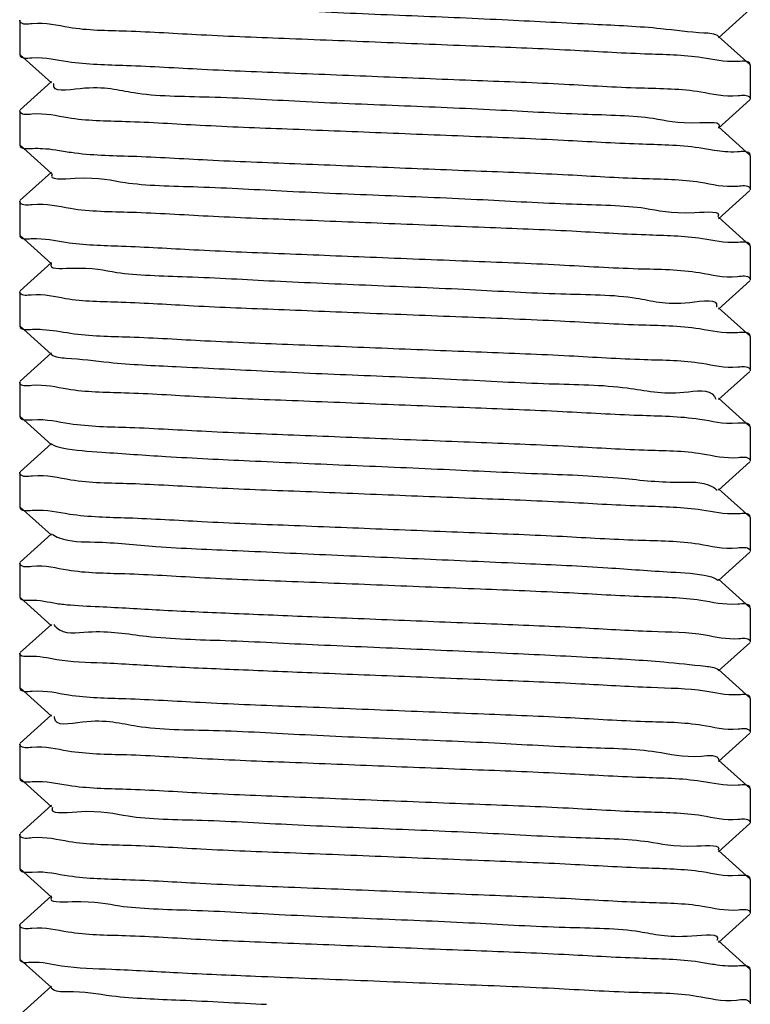
# Model space of a CAD drawing. Units: millimetres. Extents: x 8652 to 13030, y -174 to 5885.
# Drawn here: x 11785 to 11795, y 3816 to 3830 of the extents above; entities that cross this region are included whole.
import ezdxf

# ---------------------------------------------------------------- set-up
doc = ezdxf.new("R2010")
doc.units = ezdxf.units.MM
doc.layers.add('EJES', color=7, linetype='Continuous')

msp = doc.modelspace()

# ---------------------------------------------------------------- linework, layer by layer
at = {"color": 7, "linetype": 'Continuous'}
for p, q in [((11794.61689240231, 3829.880037058508), (11795.06736192672, 3830.285884539107)), ((11784.57238810432, 3830.134938894408), (11784.57238810432, 3829.644938278007)), ((11795.06736188052, 3829.493993027007), (11794.61689229102, 3829.899840566307)), ((11784.57238810432, 3829.644938278007), (11784.57741428572, 3829.635884017508)), ((11784.57741428572, 3829.635884017508), (11785.02788382952, 3829.230036517407)), ((11795.07238810432, 3829.484938731608), (11795.06736188052, 3829.493993027007)), ((11795.07238810432, 3829.484938731608), (11795.07238810432, 3828.994937627408)), ((11785.02788394102, 3829.249840041008), (11784.57741433202, 3828.843992482207)), ((11794.61689236452, 3828.580035852508), (11795.06736192272, 3828.985883366808)), ((11784.57238810432, 3828.834938179607), (11784.57238810432, 3828.344937092008)), ((11795.06736187662, 3828.193991803008), (11794.61689225292, 3828.599839376308)), ((11784.57238810432, 3828.344937092008), (11784.57741428202, 3828.335882838107)), ((11784.57741428202, 3828.335882838107), (11785.02788384412, 3827.930035320308)), ((11795.07238810432, 3828.184937500508), (11795.06736187662, 3828.193991803008)), ((11795.07238810432, 3828.184937500508), (11795.07238810432, 3827.694936922708)), ((11785.02788395582, 3827.949838828707), (11784.57741432792, 3827.543991251508)), ((11794.61689238432, 3827.280035177408), (11795.06736193412, 3827.685882682607)), ((11784.57238810432, 3827.534936956307), (11784.57238810432, 3827.044937370807)), ((11795.06736188872, 3826.893991089808), (11794.61689227242, 3827.299838654807)), ((11784.57238810432, 3827.044937370807), (11784.57741426301, 3827.035883151308)), ((11784.57741426301, 3827.035883151308), (11785.02788377882, 3826.630035680608)), ((11795.07238810432, 3826.884936809207), (11795.06736188872, 3826.893991089808)), ((11795.07238810432, 3826.884936809207), (11795.07238810432, 3826.394938454408)), ((11785.02788389082, 3826.649839111308), (11784.57741430772, 3826.243991579908)), ((11794.61689245222, 3825.980036786607), (11795.06736194562, 3826.385884235207)), ((11784.57238810432, 3826.234937321207), (11784.57238810432, 3825.744938926608)), ((11795.06736190002, 3825.593992711208), (11794.61689234122, 3825.999840218708)), ((11784.57238810432, 3825.744938926608), (11784.57741427452, 3825.735884686508)), ((11784.57741427452, 3825.735884686508), (11785.02788378092, 3825.330037224207)), ((11795.07238810432, 3825.584938450907), (11795.06736190002, 3825.593992711208)), ((11795.07238810432, 3825.584938450907), (11795.07238810432, 3825.094938773308)), ((11785.02788389211, 3825.349840702508), (11784.57741432042, 3824.943993181408)), ((11794.61689240102, 3824.680037037807), (11795.06736192642, 3825.085884519508)), ((11784.57238810432, 3824.934938899607), (11784.57238810432, 3824.444938245807)), ((11795.06736188022, 3824.293993006508), (11794.61689228972, 3824.699840546808)), ((11784.57238810432, 3824.444938245807), (11784.57741428582, 3824.435883985107)), ((11784.57741428582, 3824.435883985107), (11785.02788383061, 3824.030036484108)), ((11795.07238810432, 3824.284938710508), (11795.06736188022, 3824.293993006508)), ((11795.07238810432, 3824.284938710508), (11795.07238810432, 3823.794937595007)), ((11785.02788394202, 3824.049840008207), (11784.57741433212, 3823.643992448408)), ((11794.61689236402, 3823.380035819708), (11795.06736192282, 3823.785883334508)), ((11784.57238810432, 3823.634938145608), (11784.57238810432, 3823.144937072308)), ((11795.06736187672, 3822.993991769407), (11794.61689225252, 3823.399839343208)), ((11784.57238810432, 3823.144937072308), (11784.57741428172, 3823.135882818908)), ((11784.57741428172, 3823.135882818908), (11785.02788384372, 3822.730035301307)), ((11795.07238810432, 3822.984937467008), (11795.06736187672, 3822.993991769407)), ((11795.07238810432, 3822.984937467008), (11795.07238810432, 3822.494936928607)), ((11785.02788395542, 3822.749838808507), (11784.57741432762, 3822.343991231508)), ((11794.61689238591, 3822.080035185308), (11795.06736193462, 3822.485882689307)), ((11784.57238810432, 3822.334936936807), (11784.57238810432, 3821.844937415008)), ((11795.06736188922, 3821.693991096808), (11794.61689227412, 3822.099838660708)), ((11784.57238810432, 3821.844937415008), (11784.57741426232, 3821.835883196808)), ((11784.57741426232, 3821.835883196808), (11785.02788377572, 3821.430035728507)), ((11795.07238810432, 3821.684936817107), (11795.06736188922, 3821.693991096808)), ((11795.07238810432, 3821.684936817107), (11795.07238810432, 3821.194938497807)), ((11785.02788388761, 3821.449839156408), (11784.57741430702, 3821.043991627508)), ((11794.61689245112, 3820.780036828307), (11795.06736194492, 3821.185884277408)), ((11784.57238810432, 3821.034937370007), (11784.57238810432, 3820.544938931807)), ((11795.06736189932, 3820.393992755107), (11794.61689234012, 3820.799840263107)), ((11784.57238810432, 3820.544938931807), (11784.57741427492, 3820.535884690908)), ((11784.57741427492, 3820.535884690908), (11785.02788378222, 3820.130037227607)), ((11795.07238810432, 3820.384938493507), (11795.06736189932, 3820.393992755107)), ((11795.07238810432, 3820.384938493507), (11795.07238810432, 3819.894938753207)), ((11785.02788389342, 3820.149840707908), (11784.57741432092, 3819.743993185908)), ((11794.61689239972, 3819.480037016207), (11795.06736192612, 3819.885884498908)), ((11784.57238810432, 3819.734938903207), (11784.57238810432, 3819.244938213308)), ((11795.06736187992, 3819.093992984907), (11794.61689228842, 3819.499840526308)), ((11784.57238810432, 3819.244938213308), (11784.57741428592, 3819.235883952408)), ((11784.57741428592, 3819.235883952408), (11785.02788383152, 3818.830036450608)), ((11795.07238810432, 3819.084938688507), (11795.06736187992, 3819.093992984907)), ((11795.07238810432, 3819.084938688507), (11795.07238810432, 3818.594937563008)), ((11785.02788394302, 3818.849839974907), (11784.57741433222, 3818.443992414308)), ((11794.61689236372, 3818.180035787408), (11795.06736192292, 3818.585883302708)), ((11784.57238810432, 3818.434938111408), (11784.57238810432, 3817.944937053508)), ((11795.06736187682, 3817.793991736107), (11794.61689225212, 3818.199839310408)), ((11784.57238810432, 3817.944937053508), (11784.57741428142, 3817.935882800708)), ((11784.57741428142, 3817.935882800708), (11785.02788384311, 3817.530035283407)), ((11795.07238810432, 3817.784937434008), (11795.06736187682, 3817.793991736107)), ((11795.07238810432, 3817.784937434008), (11795.07238810432, 3817.294936936008)), ((11785.02788395482, 3817.549838789308), (11784.57741432722, 3817.143991212507)), ((11794.61689238772, 3816.880035195008), (11795.06736193511, 3817.285882697708)), ((11784.57238810432, 3817.134936918507), (11784.57238810432, 3816.644937461608)), ((11795.06736188982, 3816.493991105608), (11794.61689227582, 3816.899838668307)), ((11784.57238810432, 3816.644937461608), (11784.57741426162, 3816.635883244608)), ((11784.57741426162, 3816.635883244608), (11785.02788377252, 3816.230035778908)), ((11795.07238810432, 3816.484936826907), (11795.06736188982, 3816.493991105608)), ((11795.07238810432, 3816.484936826907), (11795.07238810432, 3815.994938539007)), ((11785.02788388442, 3816.249839203907), (11784.57741430632, 3815.843991677407))]:
    msp.add_line(p, q, dxfattribs=at)
for points, start_tangent, end_tangent in [([(11785.06994883672, 3830.543970169807), (11785.08753914622, 3830.505810904007), (11785.52609787232, 3830.444302967508), (11786.34155834762, 3830.382795031007), (11787.46238237412, 3830.321287094508), (11788.79024308791, 3830.259779158007), (11790.20865091452, 3830.198271221408), (11791.59317288002, 3830.136763284907), (11792.82234876751, 3830.075255348408), (11793.78834647412, 3830.013747411907), (11794.40642180702, 3829.952239475408), (11794.61690624072, 3829.899857752308)], (0.3144249604017166, -0.9492823311725439), (0.7764218796818062, -0.6302135072746149)), ([(11784.58060562652, 3830.108098524508), (11784.57238810432, 3830.134938894408)], (-0.5971531043872766, 0.80212727788091), (0, 1)), ([(11794.37923195132, 3829.592464608707), (11793.55657166542, 3829.646216134008), (11792.48377294602, 3829.699945900208), (11791.24105438592, 3829.753325715507), (11789.85556348232, 3829.808631434108), (11788.45164523702, 3829.864592981507), (11787.17829196862, 3829.919142290308), (11786.10613312632, 3829.972658856907), (11785.28185958832, 3830.026125354807), (11784.75204177522, 3830.080655985308), (11784.58060562652, 3830.108098524508)], (-0.9890134741454503, 0.1478253968665296), (-0.5971531040565405, 0.8021272781271302)), ([(11784.57329960262, 3829.635079421308), (11784.74622293252, 3829.591546629507), (11785.26433632072, 3829.537508253507)], (0.1919081150095609, -0.9814128975071996), (0.9889617732983429, -0.1481708843011919)), ([(11795.07148980092, 3829.494788732407), (11794.89615043142, 3829.538700174307), (11794.37923195132, 3829.592464608707)], (-0.1892773855961059, 0.9819236585915949), (-0.9890134741472482, 0.1478253968545005)), ([(11785.26433632072, 3829.537508253507), (11786.10770043492, 3829.482570644107), (11787.19192926222, 3829.428519896508), (11788.44821963272, 3829.374731966608), (11789.80386036061, 3829.320668130908), (11791.14509344822, 3829.267242506708), (11792.40102211422, 3829.213708328108), (11793.49627202492, 3829.159568525008), (11794.35955049652, 3829.104015250808), (11794.89597848412, 3829.048725459707), (11795.06454108782, 3829.021054886908)], (0.9889617733084133, -0.1481708842339773), (0.5881799460332987, -0.8087300854328754)), ([(11785.06111763072, 3829.219056774307), (11785.05964087182, 3829.214144237308), (11785.44338415432, 3829.152636300807), (11786.21128465932, 3829.091128364308), (11787.29597670822, 3829.029620427807), (11788.60230343402, 3828.968112491308), (11790.01566461442, 3828.906604554807), (11791.41207021112, 3828.845096618308), (11792.66901764922, 3828.783588681807), (11793.67623860652, 3828.722080745308), (11794.34537252812, 3828.660572808808), (11794.61784346182, 3828.599270465208)], (-0.3137017866232577, -0.949521557980321), (-0.5132916577520129, -0.8582142355392333)), ([(11795.06454108782, 3829.021054886908), (11795.07238810432, 3828.994937627408)], (0.5881799460876797, -0.8087300853933247), (0, -1)), ([(11784.58059007961, 3828.808359743407), (11784.57238810432, 3828.834938179607)], (-0.6005066339449495, 0.7996197737600705), (0, 1)), ([(11794.33320057832, 3828.296061818908), (11793.47024148931, 3828.350999637208), (11792.38764655702, 3828.404312866107), (11791.12048676412, 3828.458243833308), (11789.76842654692, 3828.512064493208), (11788.41803905692, 3828.565965235207), (11787.16375330702, 3828.619805188508), (11786.09111657792, 3828.673497495608), (11785.26619374352, 3828.727360722908), (11784.74886487782, 3828.781140050507), (11784.58059007961, 3828.808359743407)], (-0.9891923428108056, 0.1466236983726364), (-0.600506634343962, 0.799619773460416)), ([(11784.57324341802, 3828.335116583808), (11784.75607801362, 3828.290044187308), (11784.90164968892, 3828.288368795807)], (0.1806919340870099, -0.9835397424384515), (0.9988349280891995, -0.04825750127227597)), ([(11784.90164968892, 3828.288368795807), (11785.08984090892, 3828.269845798808)], (0.9988349280802036, -0.04825750145847261), (0.9896754367755992, -0.1433266543355674)), ([(11785.08984090892, 3828.269845798808), (11785.31197036622, 3828.233782423908)], (0.9896754367607353, -0.1433266544382017), (0.9891824089405347, -0.1466907012819858)), ([(11785.31197036622, 3828.233782423908), (11786.18574821192, 3828.178261432107), (11787.27245049172, 3828.124870461108), (11788.52857347302, 3828.071456688907), (11789.86826042612, 3828.018129103607), (11791.20655343831, 3827.964734660208), (11792.45299709142, 3827.911348253107), (11793.51436519542, 3827.858567101107), (11794.35305294051, 3827.804522327207), (11794.89174635431, 3827.749369769007), (11795.06425837932, 3827.721739709208)], (0.9891824089714729, -0.1466907010733604), (0.592935415263138, -0.8052500191410927)), ([(11794.55391528272, 3828.260198315907), (11794.33320057832, 3828.296061818908)], (-0.9896207771881387, 0.1437035746164471), (-0.9891923427826232, 0.1466236985627676)), ([(11795.07153971082, 3828.194753235307), (11794.88726604312, 3828.240045271008), (11794.55391528272, 3828.260198315907)], (-0.17930166056093, 0.9837941423489435), (-0.9896207771684259, 0.1437035747521995)), ([(11785.03921976422, 3827.922125566808), (11785.36777119122, 3827.860969634207), (11786.08686517142, 3827.799461697708), (11787.13366608052, 3827.737953761108), (11788.41634108412, 3827.676445824608), (11789.82236474641, 3827.614937888108), (11791.22839055962, 3827.553429951608), (11792.51107178232, 3827.491922015108), (11793.55788230422, 3827.430414078608), (11794.27698825612, 3827.368906142107), (11794.60555283482, 3827.307750364408)], (-0.5722288921043367, -0.8200939550082315), (-0.572204656654088, -0.8201108650075167)), ([(11795.06425837932, 3827.721739709208), (11795.07238810432, 3827.694936922708)], (0.5929354161397742, -0.8052500184955931), (0, -1)), ([(11784.58025370612, 3827.508535461007), (11784.57238810432, 3827.534936956307)], (-0.5846048375254965, 0.8113181767603804), (0, 1)), ([(11794.38348864992, 3826.992124330508), (11793.57078276262, 3827.045415787707), (11792.50648537691, 3827.098903909207), (11791.25305406392, 3827.152832317608), (11789.87819798222, 3827.207737318908), (11788.52502453452, 3827.261600884808), (11787.27874555132, 3827.314586624708), (11786.17939576372, 3827.368608691508), (11785.30238691842, 3827.424522516907), (11784.75226819802, 3827.480619614308), (11784.58025370612, 3827.508535461007)], (-0.9890364945033044, 0.1476712989738193), (-0.5846048378222813, 0.8113181765465288)), ([(11784.57334801652, 3827.035046611808), (11784.73855848961, 3826.992742566908), (11785.23143477172, 3826.940150272007)], (0.2015075861942809, -0.9794869538213128), (0.988910348130912, -0.1485137143822021)), ([(11785.23143477172, 3826.940150272007), (11786.03745938582, 3826.886525539708), (11787.07472005782, 3826.833898088408), (11788.29380700472, 3826.781064200708), (11789.61100087022, 3826.728270868407)], (0.9889103481436475, -0.1485137142974008), (0.9992230219441866, -0.03941259210871405)), ([(11795.07148315681, 3826.894791277207), (11794.89728605672, 3826.938523741308), (11794.38348864992, 3826.992124330508)], (-0.1906010650326103, 0.981667578158938), (-0.9890364944979066, 0.1476712990099716)), ([(11785.02693169452, 3826.630605049007), (11785.29939824892, 3826.569302967508), (11785.96853017612, 3826.507795031007), (11786.97575170602, 3826.446287094508), (11788.23270188132, 3826.384779158007), (11789.62911159172, 3826.323271221508)], (-0.5132476899749575, -0.8582405308160237), (0.9990707945388965, -0.04309927492914998)), ([(11789.61100087022, 3826.728270868407), (11791.01198085801, 3826.672645660008), (11792.33267703582, 3826.616787933508), (11793.46037802012, 3826.561539992807), (11794.34367402342, 3826.505253099708), (11794.88807526662, 3826.449924798807), (11795.06408388162, 3826.422246212107)], (0.9992230220824785, -0.03941258860261423), (0.5944592975548758, -0.8041257013369014)), ([(11789.62911159172, 3826.323271221508), (11791.04247698952, 3826.261763284907), (11792.34880673502, 3826.200255348408), (11793.43349975452, 3826.138747411907), (11794.20139869522, 3826.077239475408), (11794.58513782222, 3826.015731538907), (11794.58366133931, 3826.010821012007)], (0.9990707945388434, -0.043099274930376), (-0.3137526631838846, -0.9495047479317943)), ([(11795.06408388162, 3826.422246212107), (11795.07238810432, 3826.394938454408)], (0.5944592962481509, -0.8041257023029131), (0, -1)), ([(11784.58033911342, 3826.209386227707), (11784.57238810432, 3826.234937321207)], (-0.603429196728938, 0.7974165815526215), (0, 1)), ([(11789.61098772092, 3825.918271387008), (11788.29057076782, 3825.971197519707), (11787.06934991702, 3826.024146529307), (11786.03285691751, 3826.076787420808), (11785.23131452381, 3826.130160007107), (11784.73962563332, 3826.182574298307), (11784.58033911342, 3826.209386227707)], (-0.9992230541837028, 0.03941177473538665), (-0.6034291966908388, 0.7974165815814523)), ([(11794.34328942452, 3825.695282915008), (11793.46477111251, 3825.751299727207), (11792.33741275102, 3825.806575374608), (11791.01469755762, 3825.862535729707), (11789.61098772092, 3825.918271387008)], (-0.9889713325594114, 0.1481070672711551), (-0.999223054045733, 0.03941177823339486)), ([(11784.57324301972, 3825.735118720708), (11784.75632185122, 3825.690009424708), (11784.90061600652, 3825.688259652008)], (0.1806097709678614, -0.9835548335659466), (0.998788194867867, -0.04921525975333022)), ([(11784.90061600652, 3825.688259652008), (11785.30379122382, 3825.634415810007)], (0.99878819486467, -0.04921525981821345), (0.9891837621799889, -0.1466815756645783)), ([(11785.30379122382, 3825.634415810007), (11786.15409406482, 3825.580000041607), (11787.23447893902, 3825.526588329008), (11788.50171571282, 3825.472551533207), (11789.85653109621, 3825.418593334307), (11791.21029413192, 3825.364583781808), (11792.46924337642, 3825.310609599707), (11793.54668802122, 3825.256769561608), (11794.37518622132, 3825.202785269208), (11794.89505850922, 3825.148867449608), (11795.06416695021, 3825.121606917508)], (0.98918376217482, -0.1466815756994361), (0.6001113159621433, -0.799916500926306)), ([(11795.07154024252, 3825.594753759708), (11794.88698966432, 3825.640087456008), (11794.34328942452, 3825.695282915008)], (-0.1791930965239667, 0.9838139225270968), (-0.9889713325548808, 0.1481070673014074)), ([(11785.02786843952, 3825.330018326108), (11785.23836774102, 3825.277636300807), (11785.85645550472, 3825.216128364308), (11786.82246357382, 3825.154620427807), (11788.05164664942, 3825.093112491308), (11789.43617185832, 3825.031604554807), (11790.85457863932, 3824.970096618308), (11792.18243414122, 3824.908588681807), (11793.30324936362, 3824.847080745308), (11794.11869840051, 3824.785572808808), (11794.55724428112, 3824.724064872208), (11794.57482371871, 3824.685912942708)], (0.7763820271336803, -0.6302626023680904), (0.3142925659541697, -0.9493261731280478)), ([(11795.06416695021, 3825.121606917508), (11795.07238810432, 3825.094938773308)], (0.6001113165970149, -0.7999165004500142), (0, -1)), ([(11784.58054802372, 3824.908524716808), (11784.57238810432, 3824.934938899607)], (-0.6008546579612921, 0.7993582926361738), (0, 1)), ([(11794.34561852902, 3824.395102717308), (11793.47162915132, 3824.450924715208), (11792.37291711612, 3824.504978685608), (11791.12376465302, 3824.558111567907), (11789.77393996882, 3824.611848227208), (11788.40047449652, 3824.666684962807), (11787.14569631122, 3824.720632364408), (11786.07772528752, 3824.774249965607), (11785.26094379112, 3824.827778731607), (11784.74742015321, 3824.881362735508), (11784.58054802372, 3824.908524716808)], (-0.9891317754647189, 0.1470317338740625), (-0.6008546588196022, 0.7993582919910067)), ([(11784.57328019362, 3824.435092465408), (11784.74932428002, 3824.391069743508), (11785.28914903782, 3824.335553691208)], (0.1880459276249474, -0.9821602359613595), (0.9890938679851802, -0.1472865245503301)), ([(11785.28914903782, 3824.335553691208), (11786.15678786332, 3824.279850841907), (11787.25427160772, 3824.225692006708), (11788.50951447522, 3824.172233086108), (11789.84932106422, 3824.118876491907), (11791.20803307552, 3824.064675138307), (11792.46378868012, 3824.010857362608), (11793.54472041342, 3823.956878449807), (11794.38327203071, 3823.902142473908), (11794.89882345922, 3823.848287504108), (11795.06438176602, 3823.821045305608)], (0.9890938679892415, -0.1472865245230571), (0.5973344745122975, -0.8019922228794477)), ([(11795.07150917262, 3824.294775562008), (11794.89313493462, 3824.339160771908), (11794.34561852902, 3824.395102717308)], (-0.1854187280119815, 0.9826596029665711), (-0.989131775454246, 0.1470317339445175)), ([(11785.03417306102, 3824.038847203008), (11785.18475647552, 3823.985969634207), (11785.75078423071, 3823.924461697608), (11786.67400188882, 3823.862953761108), (11787.87341825742, 3823.801445824608), (11789.24381204602, 3823.739937888108), (11790.66496261932, 3823.678429951608), (11792.01219659832, 3823.616922015108), (11793.16732508792, 3823.555414078608), (11794.02901203942, 3823.493906142107), (11794.52166416441, 3823.432398205608), (11794.59505449472, 3823.379593774308)], (0.8139143280494296, -0.5809849108159745), (0.6798675462715819, -0.7333349299785594)), ([(11795.06438176602, 3823.821045305608), (11795.07238810432, 3823.794937595007)], (0.5973344737124741, -0.8019922234751669), (0, -1)), ([(11784.58057316082, 3823.607781535207), (11784.57238810432, 3823.634938145608)], (-0.5903508937205306, 0.8071467167023421), (0, 1)), ([(11794.37648792672, 3823.092680949308), (11793.55022804802, 3823.146570301308), (11792.47340829112, 3823.200418298008), (11791.21739560902, 3823.254292382608), (11789.86605486572, 3823.308216884408), (11788.51336153942, 3823.362076400408), (11787.24677569812, 3823.416030752907), (11786.16629297072, 3823.469328121608), (11785.30800027842, 3823.524089533408), (11784.75676376371, 3823.579942242307), (11784.58057316082, 3823.607781535207)], (-0.9890125856949664, 0.1478313408481325), (-0.5903508931054156, 0.80714671715224)), ([(11784.57326237512, 3823.135103480107), (11784.75270853872, 3823.090552903508), (11785.29119251422, 3823.035393010007)], (0.1844843538449015, -0.9828354507171733), (0.9891724987205278, -0.1467575135214118)), ([(11795.07149401012, 3822.994784625308), (11794.89542083871, 3823.038810730207), (11794.37648792672, 3823.092680949308)], (-0.1884382377169913, 0.9820850424307025), (-0.989012585689526, 0.1478313408845296)), ([(11785.29119251422, 3823.035393010007), (11786.13029191542, 3822.981313408407), (11787.19155114622, 3822.928536021508), (11788.43780779712, 3822.875156178507), (11789.77610304922, 3822.821761045908), (11791.11577510201, 3822.768434588607), (11792.37186265162, 3822.715024315908), (11793.45852254952, 3822.661640103907), (11794.33179116672, 3822.606169635008), (11794.88826403412, 3822.549895009108), (11795.06431720602, 3822.521925733307)], (0.9891724987253045, -0.1467575134892165), (0.5867124267520248, -0.8097953619864404)), ([(11785.04398828712, 3822.747780822908), (11785.13866690452, 3822.694302967508), (11785.65171512652, 3822.632795031007), (11786.53064474992, 3822.571287094508), (11787.69834982321, 3822.509779158007), (11789.05239091132, 3822.448271221508), (11790.47398180622, 3822.386763285007), (11791.83841030002, 3822.325255348408), (11793.02597883612, 3822.263747411907), (11793.93250524562, 3822.202239475408), (11794.47846237132, 3822.140731538907), (11794.60753161082, 3822.087478621007)], (0.7405182364448849, -0.6720362650129512), (0.797185369164231, -0.6037346165249171)), ([(11795.06431720602, 3822.521925733307), (11795.07238810432, 3822.494936928607)], (0.5867124250614756, -0.8097953632112761), (0, -1)), ([(11784.58056539272, 3822.308448713908), (11784.57238810432, 3822.334936936807)], (-0.6006101940254073, 0.7995419906626311), (0, 1)), ([(11794.36165598392, 3821.793849272507), (11793.53691103472, 3821.847313455808), (11792.46695954532, 3821.900711721607), (11791.19300544702, 3821.955287834107), (11789.78647992372, 3822.011351954708), (11788.39687903622, 3822.066830114308), (11787.15446777452, 3822.120228708008), (11786.08379697311, 3822.173906808408), (11785.26353485962, 3822.227570632107), (11784.74809772892, 3822.281256553707), (11784.58056539272, 3822.308448713908)], (-0.9891428933097874, 0.1469569209487689), (-0.6006101945093306, 0.7995419902991114)), ([(11784.57363235832, 3821.834879017108), (11784.70461035462, 3821.798403862408), (11785.10823820922, 3821.750643231408), (11785.30193182342, 3821.728557317907)], (0.2566298661064177, -0.9665097577480541), (0.9963698578210156, -0.08512993848070823)), ([(11795.07151097362, 3821.694772393408), (11794.89246499282, 3821.739260648008), (11794.36165598392, 3821.793849272507)], (-0.1850534513532153, 0.982728456971845), (-0.9891428933107433, 0.146956920942335)), ([(11785.30193182342, 3821.728557317907), (11785.77273503422, 3821.702213510508), (11786.64141899352, 3821.654608874007), (11787.65516949042, 3821.607980555607), (11788.77225321192, 3821.561604554808)], (0.9963698578233584, -0.08512993845328833), (0.9991920518801916, -0.04019009155815249)), ([(11788.77225321192, 3821.561604554808), (11790.10474405032, 3821.508805033108), (11791.43617223911, 3821.455292502308), (11792.63718285171, 3821.402858639808), (11793.65081144862, 3821.350861227108), (11794.42411968402, 3821.298846572908), (11794.90772694371, 3821.246894476308), (11795.06449078102, 3821.220222002307)], (0.9991920520236787, -0.04019008799082915), (0.6048822801383379, -0.7963149045287583)), ([(11785.06217788402, 3821.449992191207), (11785.10018318282, 3821.402636300807), (11785.55943104912, 3821.341128364308), (11786.39265775352, 3821.279620427807), (11787.52676649692, 3821.218112491308), (11788.86226477412, 3821.156604554807)], (0.5029599858100386, -0.864309697200006), (0.999033690476167, -0.04395094189628424)), ([(11788.86226477412, 3821.156604554807), (11790.28199237462, 3821.095096618308), (11791.66139980192, 3821.033588681807), (11792.87947502732, 3820.972080745308), (11793.82935938132, 3820.910572808808), (11794.42772198192, 3820.849064872208), (11794.61463429702, 3820.796704763108)], (0.9990336904773112, -0.04395094187027499), (0.8114750654285674, -0.5843870448493041)), ([(11795.06449078102, 3821.220222002307), (11795.07238810432, 3821.194938497807)], (0.6048822821666153, -0.7963149029880748), (0, -1)), ([(11784.57921615452, 3821.013493582807), (11784.57238810432, 3821.034937370007)], (-0.6096931932601258, 0.7926375023251618), (0, 1)), ([(11788.77225330762, 3820.751604550907), (11787.64952432012, 3820.798224870407), (11786.63236128402, 3820.845057932408), (11785.76442765602, 3820.892728711107), (11785.10418413192, 3820.941006857708), (11784.70493214621, 3820.988346993608), (11784.57921615452, 3821.013493582807)], (-0.9991920528582885, 0.04019006724104189), (-0.6096931925814756, 0.7926375028471766)), ([(11794.41774835672, 3820.489367005107), (11793.64743226152, 3820.541055747008), (11792.63619895652, 3820.592904571107), (11791.43545087972, 3820.645322376207), (11790.10435523322, 3820.698820378308), (11788.77225330762, 3820.751604550907)], (-0.9890326127239987, 0.1476972950610164), (-0.9991920527151285, 0.04019007080023614)), ([(11784.57327257132, 3820.535098384307), (11784.75101316412, 3820.490812537108), (11785.27709434172, 3820.436500063808)], (0.1865193541847189, -0.9824512865860147), (0.9891182742481469, -0.1471225324291545)), ([(11785.27709434172, 3820.436500063808), (11786.09737647102, 3820.383148029007), (11787.16745153322, 3820.329637179608), (11788.43962307741, 3820.275083982007), (11789.84808925162, 3820.218926022108), (11791.24319021762, 3820.163238309407), (11792.48940804692, 3820.109688193607), (11793.56033881672, 3820.056004837507), (11794.38095743302, 3820.002327622908), (11794.89659828972, 3819.948631456307), (11795.06420833762, 3819.921436271307)], (0.9891182742396188, -0.1471225324864901), (0.6005958962810859, -0.7995527308253778)), ([(11795.07142670042, 3820.394830260007), (11794.90635013822, 3820.437112388107), (11794.41774835672, 3820.489367005107)], (-0.2017994841353149, 0.9794268569948044), (-0.9890326127155398, 0.1476972951176605)), ([(11785.07000997912, 3820.125828212607), (11785.06936132922, 3820.110969634108), (11785.47406823292, 3820.049461697608), (11786.26024124322, 3819.987953761108), (11787.35891148452, 3819.926445824608), (11788.67369560001, 3819.864937888108), (11790.08925120602, 3819.803429951608), (11791.48139556232, 3819.741922015108), (11792.72799977502, 3819.680414078608), (11793.71970281412, 3819.618906142107), (11794.36950543681, 3819.557398205608), (11794.62104978562, 3819.500566173808)], (-0.09941941674722952, -0.9950456168305254), (0.171940158337015, -0.9851073961508169)), ([(11795.06420833762, 3819.921436271307), (11795.07238810432, 3819.894938753207)], (0.6005958965835988, -0.7995527305981408), (0, -1)), ([(11784.58048110212, 3819.708608243808), (11784.57238810432, 3819.734938903207)], (-0.5985205424333232, 0.8011074586379289), (0, 1)), ([(11794.36785394852, 3819.193364078408), (11793.51121602912, 3819.248743462607), (11792.41681616342, 3819.302994023307), (11791.15759072062, 3819.356734348008), (11789.81144826862, 3819.410369994708), (11788.45146634292, 3819.464600269007), (11787.19057727952, 3819.518582292608), (11786.10498564542, 3819.572722881808), (11785.26450044552, 3819.627495950007), (11784.74742480992, 3819.681362019808), (11784.58048110212, 3819.708608243808)], (-0.98901382506462, 0.1478230490520657), (-0.5985205415406081, 0.8011074593048908)), ([(11784.57327695212, 3819.235094663908), (11784.75026986592, 3819.190925138907), (11785.27189813222, 3819.136909136408)], (0.1873927457796364, -0.9822850700428918), (0.9890197888604024, -0.1477831426195999)), ([(11785.27189813222, 3819.136909136408), (11786.10152960292, 3819.082915009408), (11787.18276273492, 3819.028937500208), (11788.43165575812, 3818.975408559907), (11789.79339813211, 3818.921080382107), (11791.18524042192, 3818.865605811508), (11792.45947604981, 3818.811053938908), (11793.54351872752, 3818.756945561908), (11794.37572555972, 3818.702741413408), (11794.89528618902, 3818.648831432008), (11795.06417919362, 3818.621572967508)], (0.9890197888696982, -0.1477831425573901), (0.5999693231569547, -0.8000230067132981)), ([(11795.07148863462, 3819.094789497608), (11794.89659742012, 3819.138631528308), (11794.36785394852, 3819.193364078408)], (-0.1895141101072715, 0.9818779975487021), (-0.9890138250529914, 0.1478230491298676)), ([(11785.04613506792, 3818.819126466908), (11785.39573620382, 3818.757795031007), (11786.13356861872, 3818.696287094508), (11787.19501037622, 3818.634779158007), (11788.48694429372, 3818.573271221508), (11789.89603279011, 3818.511763284907), (11791.29866065762, 3818.450255348408), (11792.57177945832, 3818.388747411907), (11793.60370220042, 3818.327239475408), (11794.30390130882, 3818.265731538907), (11794.61096483552, 3818.204243089907)], (-0.5130856383982533, -0.8583374206391429), (-0.5963724999927782, -0.8027078181084097)), ([(11795.06417919362, 3818.621572967508), (11795.07238810432, 3818.594937563008)], (0.5999693231514059, -0.8000230067174592), (0, -1)), ([(11784.58059289342, 3818.408109151907), (11784.57238810432, 3818.434938111408)], (-0.5966395270903359, 0.8025093611375635), (0, 1)), ([(11794.38080590872, 3817.892338388107), (11793.55998324152, 3817.946023548908), (11792.48908372292, 3817.999701820408), (11791.24597394492, 3818.053123165707), (11789.85655600482, 3818.108591207907), (11788.45081099051, 3818.164625977207), (11787.17782229192, 3818.219162701508), (11786.10770106722, 3818.272570431708), (11785.28287864862, 3818.326044473308), (11784.75210593362, 3818.380645390308), (11784.58059289342, 3818.408109151907)], (-0.9890123813755082, 0.1478327077677551), (-0.5966395269358451, 0.8025093612524226)), ([(11784.57327215812, 3817.935096774808), (11784.75107320312, 3817.890801477708), (11785.27815974092, 3817.836414255008)], (0.1864368542495993, -0.9824669456920745), (0.9891320788543645, -0.1470296928557067)), ([(11785.27815974092, 3817.836414255008), (11786.09837026751, 3817.783090500608), (11787.16572725672, 3817.729713986707), (11788.43716461482, 3817.675182447508), (11789.84770640552, 3817.618939137008), (11791.24755446992, 3817.563057662207), (11792.49598626372, 3817.509385140907), (11793.56466648282, 3817.455759879907), (11794.38294597742, 3817.402167633507), (11794.89711436062, 3817.348550280008), (11795.06422129051, 3817.321378426308)], (0.989132078850975, -0.1470296928785093), (0.6007912051269516, -0.7994059843672082)), ([(11795.07148742232, 3817.794789048608), (11794.89655897902, 3817.838636195707), (11794.38080590872, 3817.892338388107)], (-0.189751161297444, 0.9818322141721931), (-0.9890123813787212, 0.1478327077462596)), ([(11785.03096916492, 3817.527774693508), (11785.32458332091, 3817.466128364308), (11786.01287784312, 3817.404620427807), (11787.03537003812, 3817.343112491308), (11788.30235959902, 3817.281604554807), (11789.70269711801, 3817.220096618308), (11791.11353490192, 3817.158588681807), (11792.41110405072, 3817.097080745308), (11793.48157236012, 3817.035572808808), (11794.23103051142, 3816.974064872308), (11794.59373049101, 3816.912556935707), (11794.59337351311, 3816.911847535007)], (-0.5910270617465488, -0.8066517292383629), (-0.4547557040451844, -0.8906162190519376)), ([(11795.06422129051, 3817.321378426308), (11795.07238810432, 3817.294936936008)], (0.6007912055868734, -0.7994059840215554), (0, -1)), ([(11784.58059731112, 3817.108319115207), (11784.57238810432, 3817.134936918507)], (-0.6002681385972393, 0.7997988258212223), (0, 1)), ([(11794.33566070332, 3816.595871363707), (11793.47693604512, 3816.650631593708), (11792.39603725202, 3816.703932738408), (11791.12925002572, 3816.757886341507), (11789.77666154602, 3816.811738900707), (11788.42548032051, 3816.865659862908), (11787.16982090751, 3816.919526859808), (11786.09388596112, 3816.973341242708), (11785.26785247332, 3817.027228019907), (11784.74925901772, 3817.081078433608), (11784.58059731112, 3817.108319115207)], (-0.9891900322672402, 0.1466392855381417), (-0.6002681384944648, 0.7997988258983568)), ([(11784.57344711371, 3816.634984448808), (11784.72493761222, 3816.594938515807), (11785.17460866272, 3816.544864312108)], (0.2209598126137112, -0.9752829134203642), (0.9889235495926538, -0.1484257830064099)), ([(11794.55542865312, 3816.560151910808), (11794.33566070332, 3816.595871363707)], (-0.9896013849816835, 0.1438370565686535), (-0.9891900322896819, 0.1466392853867544)), ([(11795.07153785442, 3816.494753830907), (11794.88760159622, 3816.539994262308), (11794.55542865312, 3816.560151910808)], (-0.1796741405971015, 0.9837261830411415), (-0.9896013849911277, 0.1438370565036772)), ([(11785.17460866272, 3816.544864312108), (11785.89565134872, 3816.494762780807), (11786.84392020812, 3816.444752431607), (11787.96070411532, 3816.394938239308)], (0.9889235495987548, -0.1484257829657608), (0.9991129929242303, -0.04210970636310514)), ([(11787.96070411532, 3816.394938239308), (11789.38314202032, 3816.337268861907), (11790.87221516982, 3816.278283829507), (11792.25222927722, 3816.220381064707), (11793.40672778892, 3816.164453061508), (11794.29984282982, 3816.108605857207), (11794.87623290811, 3816.051674675608), (11795.06377458882, 3816.023538582007)], (0.9991129930825198, -0.04210970260746329), (0.5909948602846579, -0.8066753219958561)), ([(11785.02535117262, 3816.227934993008), (11785.26074027051, 3816.174461697608), (11785.89839201552, 3816.112953761108), (11786.88028650622, 3816.051445824608), (11788.12028464652, 3815.989937888108)], (0.6384405111370117, -0.7696711724750455), (0.9989390795359627, -0.04605122556288631)), ([(11795.06377458882, 3816.023538582007), (11795.07238810432, 3815.994938539007)], (0.5909948608248238, -0.806675321600114), (0, -1))]:
    msp.add_spline(points, degree=3, dxfattribs=dict(at, start_tangent=start_tangent, end_tangent=end_tangent))
at = {"layer": 'EJES', "color": 7, "linetype": 'Continuous'}
for p, q in [((11784.57238810432, 3830.134938894408), (11784.57238810432, 3829.644938278007)), ((11795.07238810432, 3829.484938731608), (11795.07238810432, 3828.994937627408)), ((11784.57238810432, 3828.834938179607), (11784.57238810432, 3828.344937092008)), ((11795.07238810432, 3828.184937500508), (11795.07238810432, 3827.694936922708)), ((11784.57238810432, 3827.534936956307), (11784.57238810432, 3827.044937370807)), ((11795.07238810432, 3826.884936809207), (11795.07238810432, 3826.394938454408)), ((11784.57238810432, 3826.234937321207), (11784.57238810432, 3825.744938926608)), ((11795.07238810432, 3825.584938450907), (11795.07238810432, 3825.094938773308)), ((11784.57238810432, 3824.934938899607), (11784.57238810432, 3824.444938245807)), ((11795.07238810432, 3824.284938710508), (11795.07238810432, 3823.794937595007)), ((11784.57238810432, 3823.634938145608), (11784.57238810432, 3823.144937072308)), ((11795.07238810432, 3822.984937467008), (11795.07238810432, 3822.494936928607)), ((11784.57238810432, 3822.334936936807), (11784.57238810432, 3821.844937415008)), ((11795.07238810432, 3821.684936817107), (11795.07238810432, 3821.194938497807)), ((11784.57238810432, 3821.034937370007), (11784.57238810432, 3820.544938931807)), ((11795.07238810432, 3820.384938493507), (11795.07238810432, 3819.894938753207)), ((11784.57238810432, 3819.734938903207), (11784.57238810432, 3819.244938213308)), ((11795.07238810432, 3819.084938688507), (11795.07238810432, 3818.594937563008)), ((11784.57238810432, 3818.434938111408), (11784.57238810432, 3817.944937053508)), ((11795.07238810432, 3817.784937434008), (11795.07238810432, 3817.294936936008)), ((11784.57238810432, 3817.134936918507), (11784.57238810432, 3816.644937461608)), ((11795.07238810432, 3816.484936826907), (11795.07238810432, 3815.994938539007))]:
    msp.add_line(p, q, dxfattribs=at)

doc.saveas('drawing.dxf')
